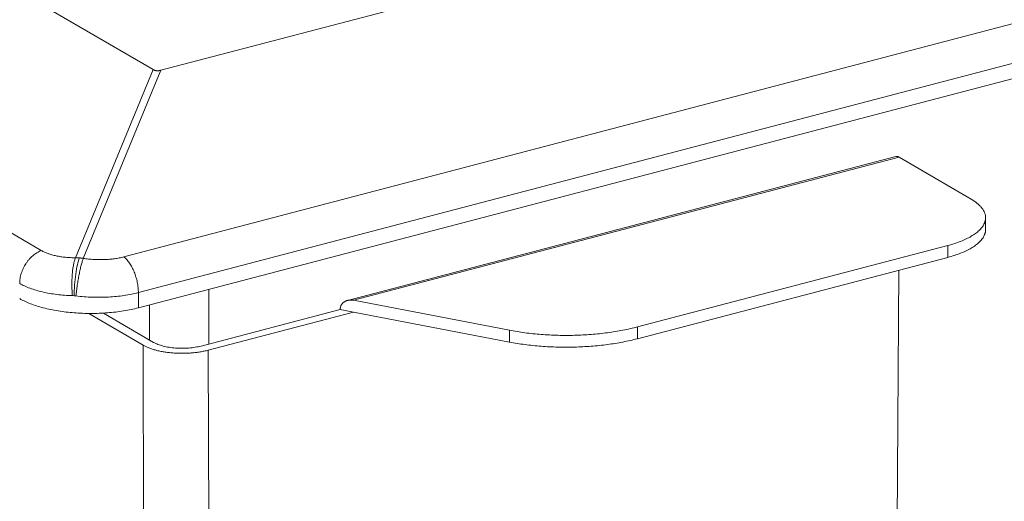
# Model space of a CAD drawing. Extents: x -412 to 408, y -291 to 286.
# Drawn here: x 190 to 213, y 79 to 91 of the extents above; entities that cross this region are included whole.
import ezdxf

# ---------------------------------------------------------------- set-up
doc = ezdxf.new("R2010")
doc.units = 0
doc.header["$MEASUREMENT"] = 0
doc.layers.add('________1________1', color=7, linetype='Continuous')

msp = doc.modelspace()

# ---------------------------------------------------------------- linework, layer by layer
at = {"layer": '________1________1', "color": 5, "linetype": 'Continuous', "lineweight": 18}
for p, q in [((108.2655, 138.8512), (192.6516, 89.579)), ((99.2733, 138.3436), (190.0365, 85.3478)), ((318.7121, 122.5957), (192.8327, 89.565)), ((327.3591, 120.7256), (191.967, 85.1987)), ((327.698, 119.8891), (192.3059, 84.3622)), ((327.698, 119.5338), (192.3059, 84.0069)), ((192.6516, 89.579), (190.8375, 85.1779)), ((192.8327, 89.565), (191.0186, 85.1639)), ((210.0215, 87.545), (197.1945, 84.1792)), ((197.3363, 84.1823), (210.0976, 87.5308)), ((210.0976, 87.5308), (211.7784, 86.5494)), ((212.1172, 85.8375), (212.1172, 86.1135)), ((203.9761, 83.5596), (211.2308, 85.4633)), ((211.2308, 85.1872), (211.2308, 85.4633)), ((203.9761, 83.2836), (211.2308, 85.1872)), ((210.0851, 84.8866), (210.0063, 70.0082)), ((190.805, 84.2893), (190.7633, 84.2916)), ((190.805, 84.2893), (190.8469, 84.2851)), ((192.3059, 84.3622), (192.3059, 84.0069)), ((193.9543, 83.1601), (193.9509, 84.4385)), ((192.5647, 84.0748), (192.5669, 83.2551)), ((200.9828, 83.4811), (197.3363, 84.1823)), ((192.4146, 83.1331), (191.1449, 83.8745)), ((192.6638, 83.1985), (191.4913, 83.8831)), ((193.7737, 83.1128), (197.0253, 83.966)), ((193.9408, 83.0152), (197.3363, 83.9062)), ((197.3363, 83.9062), (197.0253, 83.966)), ((200.9828, 83.205), (197.3363, 83.9062)), ((200.9828, 83.205), (200.9828, 83.4811)), ((203.9761, 83.5596), (203.9761, 83.2836)), ((192.4146, 83.1331), (192.4507, 69.3087)), ((193.9408, 83.0152), (193.9769, 69.1908))]:
    msp.add_line(p, q, dxfattribs=at)
for points, knots in [([(192.7333, 89.5543), (192.7295, 89.5546), (192.7221, 89.5553), (192.7112, 89.557), (192.7005, 89.5593), (192.6902, 89.5621), (192.6801, 89.5655), (192.6703, 89.5694), (192.6608, 89.5738), (192.6546, 89.5772), (192.6516, 89.579)], [0, 0, 0, 0, 0.1308447, 0.2592821, 0.3856605, 0.5103468, 0.6337237, 0.7561872, 0.8781425, 1, 1, 1, 1]), ([(192.8327, 89.565), (192.8283, 89.5638), (192.8195, 89.5616), (192.8064, 89.5589), (192.7935, 89.5567), (192.7809, 89.5551), (192.7686, 89.5541), (192.7566, 89.5535), (192.7448, 89.5536), (192.7371, 89.554), (192.7333, 89.5543)], [0, 0, 0, 0, 0.1370675, 0.27033, 0.3999456, 0.5260881, 0.6489478, 0.7687326, 0.8856685, 1, 1, 1, 1]), ([(210.0215, 87.545), (210.0244, 87.5457), (210.0304, 87.5469), (210.0396, 87.5477), (210.049, 87.5474), (210.0586, 87.5462), (210.0683, 87.5438), (210.0781, 87.5405), (210.088, 87.5362), (210.0944, 87.5327), (210.0976, 87.5308)], [0, 0, 0, 0, 0.1145509, 0.2302171, 0.3480661, 0.4690782, 0.5941172, 0.7239132, 0.8590565, 1, 1, 1, 1]), ([(211.7784, 86.5494), (211.8049, 86.534), (211.8549, 86.5025), (211.9233, 86.4514), (211.982, 86.3984), (212.0307, 86.3437), (212.069, 86.2876), (212.0966, 86.2303), (212.1134, 86.1722), (212.1172, 86.1329), (212.1172, 86.1135)], [0, 0, 0, 0, 0.1592681, 0.3070939, 0.4437863, 0.5700092, 0.6868625, 0.7959573, 0.8994531, 1, 1, 1, 1]), ([(212.1172, 86.1135), (212.1172, 86.1072), (212.1168, 86.0944), (212.115, 86.0753), (212.112, 86.0563), (212.1078, 86.0373), (212.1025, 86.0183), (212.096, 85.9994), (212.0883, 85.9805), (212.0824, 85.9681), (212.0793, 85.962)], [0, 0, 0, 0, 0.1209891, 0.2423737, 0.3645446, 0.487883, 0.6127568, 0.7395171, 0.8684951, 1, 1, 1, 1]), ([(212.0793, 85.962), (212.0661, 85.9357), (212.0321, 85.8832), (211.9651, 85.8108), (211.8806, 85.7415), (211.7794, 85.6759), (211.6624, 85.6146), (211.5308, 85.558), (211.3856, 85.5067), (211.2837, 85.4772), (211.2308, 85.4633)], [0, 0, 0, 0, 0.0875689, 0.1845517, 0.2923491, 0.411626, 0.5424909, 0.6846346, 0.8374294, 1, 1, 1, 1]), ([(211.2308, 85.1872), (211.2837, 85.2011), (211.3856, 85.2306), (211.5308, 85.2819), (211.6624, 85.3385), (211.7794, 85.3999), (211.8806, 85.4655), (211.9651, 85.5347), (212.0321, 85.6072), (212.0661, 85.6596), (212.0793, 85.6859)], [0, 0, 0, 0, 0.1625706, 0.3153654, 0.4575091, 0.588374, 0.7076509, 0.8154483, 0.9124311, 1, 1, 1, 1]), ([(212.0793, 85.6859), (212.0824, 85.6921), (212.0883, 85.7045), (212.096, 85.7233), (212.1025, 85.7422), (212.1078, 85.7612), (212.112, 85.7802), (212.115, 85.7993), (212.1168, 85.8184), (212.1172, 85.8311), (212.1172, 85.8375)], [0, 0, 0, 0, 0.1315046, 0.2604823, 0.3872424, 0.5121162, 0.6354546, 0.7576256, 0.8790105, 1, 1, 1, 1]), ([(190.0365, 85.3478), (190.019, 85.3407), (189.9842, 85.3247), (189.9338, 85.2961), (189.8848, 85.263), (189.8376, 85.2256), (189.7926, 85.1842), (189.7503, 85.1391), (189.7108, 85.0908), (189.6867, 85.0566), (189.6752, 85.0391)], [0, 0, 0, 0, 0.1175306, 0.237701, 0.3603319, 0.4851773, 0.6119342, 0.7402528, 0.8697461, 1, 1, 1, 1]), ([(190.0365, 85.3478), (190.0605, 85.3338), (190.1119, 85.3074), (190.1951, 85.2737), (190.2867, 85.2447), (190.3858, 85.2206), (190.4915, 85.2016), (190.6028, 85.188), (190.7188, 85.1797), (190.7976, 85.1779), (190.8375, 85.1779)], [0, 0, 0, 0, 0.1006566, 0.2091681, 0.3253103, 0.4486482, 0.5785778, 0.7143594, 0.8551448, 1, 1, 1, 1]), ([(191.967, 85.1987), (191.9318, 85.1895), (191.8594, 85.173), (191.7477, 85.1543), (191.6313, 85.1412), (191.5115, 85.1339), (191.3892, 85.1324), (191.2656, 85.1368), (191.1418, 85.147), (191.0595, 85.1577), (191.0186, 85.1639)], [0, 0, 0, 0, 0.1141534, 0.2329646, 0.3557269, 0.4816621, 0.6099379, 0.7396838, 0.8700055, 1, 1, 1, 1]), ([(191.967, 85.1987), (191.9789, 85.1891), (192.0026, 85.1682), (192.0364, 85.1332), (192.0691, 85.0937), (192.1007, 85.0503), (192.1308, 85.0031), (192.1591, 84.9526), (192.1855, 84.8992), (192.2015, 84.8622), (192.2091, 84.8434)], [0, 0, 0, 0, 0.1057598, 0.2178101, 0.3359141, 0.4596878, 0.5886261, 0.7221248, 0.8594991, 1, 1, 1, 1]), ([(189.6752, 85.0391), (189.6637, 85.0215), (189.6419, 84.9856), (189.6131, 84.9298), (189.5882, 84.8723), (189.5676, 84.8136), (189.5513, 84.7543), (189.5396, 84.6947), (189.5326, 84.6355), (189.5309, 84.596), (189.5309, 84.5765)], [0, 0, 0, 0, 0.1281998, 0.2562923, 0.3838493, 0.5104546, 0.6357138, 0.7592638, 0.8807828, 1, 1, 1, 1]), ([(190.8375, 85.1779), (190.8275, 85.1551), (190.8096, 85.1023), (190.7887, 85.0136), (190.7718, 84.9098), (190.7595, 84.7941), (190.7521, 84.6705), (190.7501, 84.5431), (190.7535, 84.4163), (190.7594, 84.3326), (190.7633, 84.2916)], [0, 0, 0, 0, 0.0835973, 0.1860393, 0.3046055, 0.4357514, 0.5753763, 0.71903, 0.8621007, 1, 1, 1, 1]), ([(190.928, 85.1746), (190.8943, 85.093), (190.8631, 84.957), (190.8179, 84.6316), (190.805, 84.4519), (190.805, 84.2893)], [0, 0, 0, 0, 0.5029913, 0.5029913, 1, 1, 1, 1]), ([(190.8375, 85.1779), (190.8413, 85.1779), (190.8488, 85.1779), (190.8601, 85.1778), (190.8714, 85.1776), (190.8827, 85.1772), (190.894, 85.1767), (190.9053, 85.1761), (190.9166, 85.1754), (190.9242, 85.1749), (190.928, 85.1746)], [0, 0, 0, 0, 0.1244559, 0.2490748, 0.373853, 0.4987867, 0.6238721, 0.7491054, 0.8744827, 1, 1, 1, 1]), ([(191.0186, 85.1639), (191.0097, 85.1407), (190.9922, 85.0878), (190.9678, 84.9997), (190.9433, 84.8966), (190.9195, 84.7819), (190.8972, 84.6595), (190.8772, 84.5337), (190.8601, 84.4085), (190.8509, 84.3257), (190.8469, 84.2851)], [0, 0, 0, 0, 0.0831861, 0.186142, 0.3055796, 0.4375738, 0.5777381, 0.7213925, 0.8637324, 1, 1, 1, 1]), ([(191.0186, 85.1639), (191.0148, 85.1645), (191.0073, 85.1657), (190.996, 85.1673), (190.9846, 85.1688), (190.9733, 85.1702), (190.962, 85.1715), (190.9506, 85.1726), (190.9393, 85.1737), (190.9317, 85.1743), (190.928, 85.1746)], [0, 0, 0, 0, 0.125398, 0.250691, 0.3758745, 0.5009442, 0.6258958, 0.7507251, 0.8754279, 1, 1, 1, 1]), ([(192.2091, 84.8434), (192.2169, 84.8242), (192.2316, 84.7853), (192.2509, 84.7258), (192.2675, 84.6651), (192.2813, 84.6039), (192.2922, 84.5426), (192.3, 84.4816), (192.3048, 84.4215), (192.3059, 84.3818), (192.3059, 84.3622)], [0, 0, 0, 0, 0.1256554, 0.2526266, 0.3801612, 0.5074985, 0.633881, 0.7585648, 0.8808315, 1, 1, 1, 1]), ([(190.7633, 84.2916), (190.7018, 84.2934), (190.5805, 84.2997), (190.4021, 84.3171), (190.2308, 84.3422), (190.0683, 84.3747), (189.9159, 84.4145), (189.7751, 84.4611), (189.6471, 84.5141), (189.5679, 84.555), (189.5309, 84.5765)], [0, 0, 0, 0, 0.1445986, 0.2852942, 0.4211155, 0.5511705, 0.6746684, 0.7909443, 0.8994913, 1, 1, 1, 1]), ([(190.8469, 84.2851), (190.9099, 84.2773), (191.0365, 84.2645), (191.2269, 84.2535), (191.4171, 84.2508), (191.6052, 84.2564), (191.7895, 84.2703), (191.9685, 84.2924), (192.1404, 84.3223), (192.2517, 84.348), (192.3059, 84.3622)], [0, 0, 0, 0, 0.1296034, 0.2597259, 0.3894282, 0.5177772, 0.64386, 0.7667989, 0.8857659, 1, 1, 1, 1]), ([(189.5309, 84.2212), (189.5691, 84.199), (189.6508, 84.1563), (189.7829, 84.0999), (189.9284, 84.0488), (190.086, 84.0034), (190.2542, 83.9643), (190.4314, 83.9318), (190.6159, 83.9062), (190.7414, 83.894), (190.805, 83.8891)], [0, 0, 0, 0, 0.0997954, 0.2081572, 0.3246014, 0.4484571, 0.5789056, 0.7150105, 0.8557422, 1, 1, 1, 1]), ([(197.1174, 84.1443), (197.1102, 84.1394), (197.0966, 84.1289), (197.0783, 84.1107), (197.0625, 84.0907), (197.0493, 84.0688), (197.0389, 84.0454), (197.0313, 84.0207), (197.0266, 83.9948), (197.0254, 83.9773), (197.0254, 83.9684)], [0, 0, 0, 0, 0.1256705, 0.2498166, 0.3730826, 0.49616, 0.619751, 0.7445295, 0.8711063, 1, 1, 1, 1]), ([(197.1949, 84.1793), (197.1913, 84.1783), (197.1843, 84.1763), (197.174, 84.1729), (197.1638, 84.1691), (197.154, 84.165), (197.1444, 84.1604), (197.1351, 84.1554), (197.126, 84.1501), (197.1202, 84.1463), (197.1174, 84.1443)], [0, 0, 0, 0, 0.128786, 0.2564105, 0.3829039, 0.5083042, 0.6326572, 0.7560161, 0.8784412, 1, 1, 1, 1]), ([(197.3363, 84.1823), (197.3302, 84.1834), (197.318, 84.1854), (197.2997, 84.1875), (197.2816, 84.1886), (197.2636, 84.1887), (197.2459, 84.1879), (197.2285, 84.186), (197.2115, 84.1832), (197.2004, 84.1807), (197.1949, 84.1793)], [0, 0, 0, 0, 0.130377, 0.2593676, 0.3868733, 0.5128132, 0.6371258, 0.75977, 0.8807267, 1, 1, 1, 1]), ([(190.805, 83.8891), (190.8696, 83.8841), (190.9997, 83.8767), (191.1952, 83.873), (191.3908, 83.8769), (191.5844, 83.8882), (191.7743, 83.9069), (191.9585, 83.9327), (192.1355, 83.9654), (192.2501, 83.9923), (192.3059, 84.0069)], [0, 0, 0, 0, 0.1286466, 0.2583334, 0.3880038, 0.5166016, 0.6430858, 0.7664459, 0.8857176, 1, 1, 1, 1]), ([(202.5063, 83.3634), (202.4409, 83.3617), (202.3101, 83.3599), (202.1141, 83.3623), (201.9189, 83.3697), (201.7254, 83.3821), (201.5344, 83.3993), (201.3466, 83.4215), (201.1629, 83.4483), (201.0423, 83.4696), (200.9828, 83.4811)], [0, 0, 0, 0, 0.1281687, 0.2563481, 0.3840737, 0.5108838, 0.6363224, 0.7599424, 0.8813084, 1, 1, 1, 1]), ([(203.9761, 83.5596), (203.9208, 83.5451), (203.808, 83.5176), (203.6351, 83.4814), (203.4566, 83.4497), (203.2732, 83.4226), (203.0856, 83.4003), (202.8947, 83.3827), (202.7012, 83.3702), (202.5715, 83.3651), (202.5063, 83.3634)], [0, 0, 0, 0, 0.115382, 0.2343426, 0.3564915, 0.4814153, 0.6086818, 0.7378431, 0.868439, 1, 1, 1, 1]), ([(192.4146, 83.1331), (192.4356, 83.1209), (192.4805, 83.0974), (192.5532, 83.0664), (192.6332, 83.0383), (192.7199, 83.0133), (192.8124, 82.9918), (192.9099, 82.9739), (193.0113, 82.9598), (193.0803, 82.9531), (193.1153, 82.9504)], [0, 0, 0, 0, 0.0997977, 0.2081609, 0.3246057, 0.4484614, 0.5789093, 0.7150131, 0.8557436, 1, 1, 1, 1]), ([(192.6638, 83.1985), (192.6791, 83.1896), (192.7117, 83.1725), (192.7646, 83.15), (192.8228, 83.1295), (192.8858, 83.1114), (192.9531, 83.0957), (193.024, 83.0827), (193.0978, 83.0725), (193.148, 83.0676), (193.1734, 83.0656)], [0, 0, 0, 0, 0.0997977, 0.2081609, 0.3246057, 0.4484614, 0.5789093, 0.7150131, 0.8557436, 1, 1, 1, 1]), ([(200.9828, 83.205), (201.0423, 83.1936), (201.1629, 83.1723), (201.3466, 83.1454), (201.5344, 83.1233), (201.7254, 83.106), (201.9189, 83.0936), (202.1141, 83.0862), (202.3101, 83.0838), (202.4409, 83.0856), (202.5063, 83.0873)], [0, 0, 0, 0, 0.1186916, 0.2400576, 0.3636776, 0.4891162, 0.6159263, 0.7436519, 0.8718313, 1, 1, 1, 1]), ([(202.5063, 83.0873), (202.5715, 83.089), (202.7012, 83.0941), (202.8947, 83.1067), (203.0856, 83.1242), (203.2732, 83.1465), (203.4566, 83.1736), (203.6351, 83.2054), (203.808, 83.2416), (203.9208, 83.2691), (203.9761, 83.2836)], [0, 0, 0, 0, 0.131561, 0.2621569, 0.3913182, 0.5185847, 0.6435085, 0.7656574, 0.884618, 1, 1, 1, 1]), ([(193.1153, 82.9504), (193.1509, 82.9477), (193.2224, 82.9436), (193.3299, 82.9416), (193.4375, 82.9437), (193.544, 82.9499), (193.6484, 82.9602), (193.7498, 82.9744), (193.8471, 82.9924), (193.9101, 83.0072), (193.9408, 83.0152)], [0, 0, 0, 0, 0.1286451, 0.2583304, 0.3879998, 0.516597, 0.6430812, 0.766442, 0.8857152, 1, 1, 1, 1]), ([(193.1734, 83.0656), (193.1993, 83.0636), (193.2513, 83.0607), (193.3295, 83.0592), (193.4077, 83.0608), (193.4852, 83.0653), (193.5611, 83.0728), (193.6348, 83.0831), (193.7056, 83.0962), (193.7515, 83.1069), (193.7737, 83.1128)], [0, 0, 0, 0, 0.1286451, 0.2583304, 0.3879998, 0.516597, 0.6430812, 0.766442, 0.8857152, 1, 1, 1, 1])]:
    msp.add_open_spline(points, degree=3, knots=knots, dxfattribs=at)

doc.saveas('drawing.dxf')
